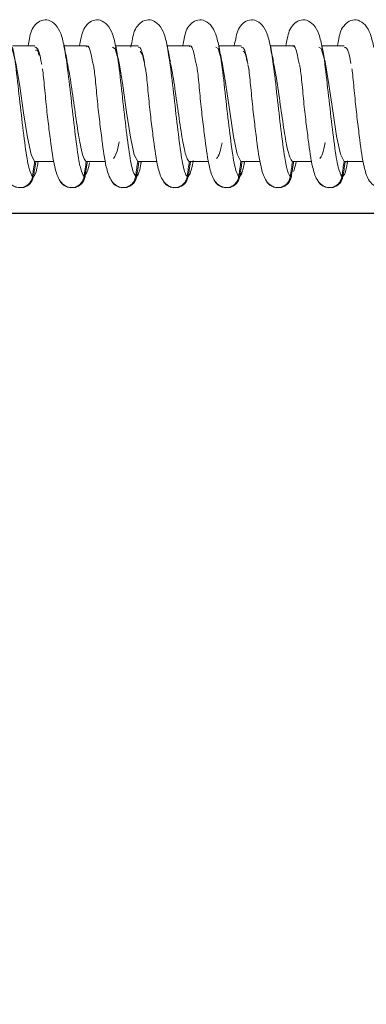
# Model space of a CAD drawing. Units: millimetres. Extents: x 11 to 1180, y 5 to 832.
# Drawn here: x 982 to 988, y 611 to 630 of the extents above; entities that cross this region are included whole.
import ezdxf

# ---------------------------------------------------------------- set-up
doc = ezdxf.new("R2010")
doc.units = ezdxf.units.MM
doc.layers.add('SLD-0', color=7, linetype='Continuous')
doc.styles.add('SLDTEXTSTYLE0', font='TXT', dxfattribs={"width": 0.605})
doc.dimstyles.new('SLDDIMSTYLE3', dxfattribs={"dimtxt": 3, "dimasz": 3, "dimexe": 0, "dimexo": 0.0625, "dimgap": 0.75, "dimtad": 0, "dimdec": 1, "dimlfac": 3, "dimrnd": 1e-09, "dimzin": 12, "dimdsep": 46, "dimtxsty": 'SLDTEXTSTYLE0', "dimsah": 1, "dimcen": 0.09, "dimadec": 0, "dimazin": 3, "dimtfac": 1, "dimtdec": 3, "dimtofl": 0, "dimtmove": 0, "dimatfit": 3, "dimfxl": 0, "dimfrac": 2, "dimtolj": 1, "dimtzin": 12, "dimarcsym": 0})

# ---------------------------------------------------------------- blocks, each defined once
blk = doc.blocks.new('_D_27')
at = {"layer": 'SLD-0'}
for p, q in [((1095.792, 626.645), (1133.836, 626.645)), ((1130.661, 626.645), (1130.661, 592.067)), ((1130.661, 544.011), (1130.661, 578.589)), ((981.117, 544.011), (1133.836, 544.011))]:
    blk.add_line(p, q, dxfattribs=at)
for points in [[(1130.661, 626.645), (1130.199, 623.645), (1131.122, 623.645)], [(1130.661, 544.011), (1131.122, 547.011), (1130.199, 547.011)]]:
    blk.add_solid(points, dxfattribs=at)
at = {"layer": 'SLD-0', "insert": (1129.091, 580.177), "char_height": 3, "attachment_point": 1, "rotation": 90, "style": 'SLDTEXTSTYLE0'}
blk.add_mtext('247.9', dxfattribs=at)

msp = doc.modelspace()

# ---------------------------------------------------------------- linework, layer by layer
at = {"color": 7, "linetype": 'Continuous', "lineweight": 15}
for p, q in [((981.81398955, 629.95163744), (981.37024787, 629.95163744)), ((982.8305716, 629.95163744), (982.38952207, 629.95163744)), ((983.84715365, 629.95163744), (983.40341197, 629.95163744)), ((984.86374067, 629.95163744), (984.42268617, 629.95163744)), ((985.88032272, 629.95163744), (985.43658104, 629.95163744)), ((986.89690478, 629.95163744), (986.45585524, 629.95163744)), ((987.91348683, 629.95163744), (987.46974515, 629.95163744)), ((982.94884212, 629.63794285), (982.96840734, 629.57026209)), ((983.97673415, 629.58554354), (984.00273171, 629.46463458)), ((984.9808936, 629.64279504), (984.99990252, 629.57808706)), ((986.00980885, 629.58551901), (986.03514579, 629.4690028)), ((987.01295999, 629.6475662), (987.03138776, 629.58583659)), ((981.80773603, 627.6687776), (982.18816764, 627.6687776)), ((981.87022156, 627.62901882), (981.87990235, 627.6687776)), ((982.82431808, 627.6687776), (983.20474969, 627.6687776)), ((983.84090013, 627.6687776), (984.22133671, 627.6687776)), ((983.89678445, 627.60189242), (983.91306646, 627.6687776)), ((984.85748218, 627.6687776), (985.23791876, 627.6687776)), ((985.87406424, 627.6687776), (986.25450082, 627.6687776)), ((985.9360779, 627.62706436), (985.94623056, 627.6687776)), ((986.89065126, 627.6687776), (987.27108287, 627.6687776)), ((987.90723331, 627.6687776), (988.28766492, 627.6687776)), ((987.96074338, 627.59213728), (987.97939963, 627.6687776)), ((985.8672246, 627.41100692), (985.89078831, 627.46639872)), ((983.8140234, 627.36390574), (983.82320252, 627.38549264))]:
    msp.add_line(p, q, dxfattribs=at)
at = {"color": 7, "linetype": 'Continuous', "lineweight": 15, "flags": 128}
for points in [[(981.31181048, 629.92603693), (981.36508213, 629.88963091), (981.44092904, 629.60727657), (981.51570804, 629.15679957), (981.59045226, 628.63274342), (981.66622963, 628.14391549), (981.73749692, 627.81169805), (981.80773603, 627.6687776), (981.80773603, 627.6687776)], [(983.34498949, 629.9249507), (983.39665678, 629.89333416), (983.47242422, 629.61564668), (983.54716844, 629.16805646), (983.62194744, 628.64437067), (983.69780428, 628.15336282), (983.77335317, 627.80261789), (983.84090013, 627.6687776), (983.84090013, 627.6687776)], [(985.37817843, 629.92398275), (985.42824136, 629.89692162), (985.50391939, 629.62393793), (985.57862885, 629.17927455), (985.65344758, 628.65600507), (985.72937396, 628.16289196), (985.8021413, 627.8175234), (985.87406424, 627.6687776), (985.87406424, 627.6687776)], [(987.41137233, 629.92313617), (987.45982098, 629.90040104), (987.53540463, 629.63214909), (987.61009422, 629.19045198), (987.68495765, 628.66764489), (987.76093371, 628.17250134), (987.83631868, 627.81402745), (987.90723331, 627.6687776), (987.90723331, 627.6687776)]]:
    msp.add_lwpolyline(points, dxfattribs=at)
at = {"color": 7, "linetype": 'Continuous', "lineweight": 15}
for points, knots in [([(982.39621765, 629.91533169), (982.37683357, 630.00679191), (982.339697, 630.18201393), (982.23554674, 630.37085047), (982.09827771, 630.46564114), (981.94697275, 630.46526119), (981.76034132, 630.33084452), (981.71867097, 630.16552266), (981.68749467, 629.99902094), (981.67862243, 629.95163744)], [0, 0, 0, 0, 0.1639909149, 0.3141783279, 0.4491133641, 0.5617820841, 0.6609502934, 0.9035123383, 1, 1, 1, 1]), ([(983.41279971, 629.91533169), (983.39341556, 630.00679192), (983.35627887, 630.18201395), (983.25212942, 630.37085038), (983.11485822, 630.46564113), (982.96356117, 630.46526047), (982.77691945, 630.33084564), (982.73525349, 630.16552258), (982.70407682, 629.99902092), (982.69520449, 629.95163744)], [0, 0, 0, 0, 0.1639909313, 0.3141783594, 0.4491134092, 0.5617808968, 0.6609502593, 0.9035123286, 1, 1, 1, 1]), ([(984.42938176, 629.91533169), (984.40999762, 630.00679215), (984.37286095, 630.18201462), (984.26871137, 630.37084807), (984.13144059, 630.46564831), (983.9801428, 630.46523957), (983.79350704, 630.33095565), (983.75016117, 630.15793039), (983.71735457, 629.98220893), (983.70684432, 629.92591307)], [0, 0, 0, 0, 0.16111456397, 0.30866773535, 0.44123605194, 0.55192737493, 0.64935620388, 0.88766427826, 1, 1, 1, 1]), ([(985.44596381, 629.91533169), (985.42657894, 630.00679179), (985.38944096, 630.18201319), (985.28530089, 630.37085155), (985.1480218, 630.46564065), (984.99672455, 630.46526099), (984.81009206, 630.33084417), (984.76841665, 630.16552299), (984.73724071, 629.99902096), (984.72836859, 629.95163744)], [0, 0, 0, 0, 0.1639909826, 0.3141777623, 0.4491138773, 0.5617814002, 0.6609496504, 0.9035122984, 1, 1, 1, 1]), ([(986.46254586, 629.91533169), (986.44316366, 630.00679194), (986.40603066, 630.18201422), (986.30188148, 630.37085104), (986.16460417, 630.46564073), (986.01330667, 630.46526096), (985.82667362, 630.33084443), (985.78500425, 630.16552267), (985.75382787, 629.99902094), (985.74495561, 629.95163744)], [0, 0, 0, 0, 0.1639906078, 0.3141781156, 0.4491142601, 0.5617818075, 0.6609500794, 0.9035122774, 1, 1, 1, 1]), ([(987.47912791, 629.91533169), (987.45974592, 630.00679196), (987.42261331, 630.18201427), (987.31846169, 630.37085043), (987.18119299, 630.46564115), (987.02988796, 630.46526119), (986.84325656, 630.33084452), (986.80158619, 630.16552266), (986.77040989, 629.99902094), (986.76153766, 629.95163744)], [0, 0, 0, 0, 0.16399057158, 0.31417804629, 0.44911313788, 0.56178190421, 0.66095015418, 0.90351229866, 1, 1, 1, 1]), ([(988.49571493, 629.91533169), (988.47633085, 630.00679191), (988.43919428, 630.18201393), (988.33504402, 630.37085047), (988.19777499, 630.46564114), (988.04647002, 630.46526119), (987.8598386, 630.33084452), (987.81816825, 630.16552266), (987.78699195, 629.99902094), (987.77811971, 629.95163744)], [0, 0, 0, 0, 0.1639909149, 0.3141783279, 0.4491133641, 0.5617820841, 0.6609502934, 0.9035123383, 1, 1, 1, 1]), ([(981.81363689, 629.92640387), (981.83154468, 629.92273033), (981.87463237, 629.91389147), (981.91970085, 629.75056496), (981.9462262, 629.58968018), (981.9476927, 629.58078541)], [0, 0, 0, 0, 0.40186900375, 0.96693136742, 1, 1, 1, 1]), ([(982.45089995, 629.6398502), (982.44023389, 629.69221848), (982.41863227, 629.79827821), (982.39776583, 629.90810429), (982.38720245, 629.96370241)], [0, 0, 0, 0, 0.4937621771, 1, 1, 1, 1]), ([(982.83037789, 629.93144481), (982.83560346, 629.93766263), (982.86585292, 629.97365595), (982.90504229, 629.86582278), (982.93944338, 629.68684221), (982.94884212, 629.63794285)], [0, 0, 0, 0, 0.1317715701, 0.7627909214, 1, 1, 1, 1]), ([(983.467482, 629.6398502), (983.45681594, 629.69221848), (983.43521432, 629.79827821), (983.41434788, 629.90810429), (983.4037845, 629.96370241)], [0, 0, 0, 0, 0.4937621771, 1, 1, 1, 1]), ([(983.84682086, 629.92527635), (983.86420084, 629.92283059), (983.90678266, 629.91683835), (983.95132788, 629.75738489), (983.97796313, 629.59672442), (983.97955047, 629.58714976)], [0, 0, 0, 0, 0.3933999532, 0.9638492731, 1, 1, 1, 1]), ([(984.48406405, 629.6398502), (984.47340043, 629.69221863), (984.45180362, 629.79827926), (984.43093241, 629.90810444), (984.42036655, 629.96370241)], [0, 0, 0, 0, 0.4937593929, 1, 1, 1, 1]), ([(984.86352212, 629.93310629), (984.86819071, 629.9389042), (984.89787349, 629.97576717), (984.93668851, 629.87050031), (984.97129999, 629.69221279), (984.9808936, 629.64279504)], [0, 0, 0, 0, 0.118869203, 0.7557681185, 1, 1, 1, 1]), ([(985.50065107, 629.6398502), (985.48998501, 629.69221848), (985.46838339, 629.79827821), (985.44751695, 629.90810429), (985.43695357, 629.96370241)], [0, 0, 0, 0, 0.4937621771, 1, 1, 1, 1]), ([(985.88001477, 629.92426804), (985.89686492, 629.92297527), (985.93893583, 629.91974754), (985.98297881, 629.76411293), (986.00969347, 629.60373112), (986.0113983, 629.5934961)], [0, 0, 0, 0, 0.3847935534, 0.9607396255, 1, 1, 1, 1]), ([(986.51723312, 629.6398502), (986.50656706, 629.69221848), (986.48496545, 629.79827821), (986.46409901, 629.90810429), (986.45353563, 629.96370241)], [0, 0, 0, 0, 0.4937621771, 1, 1, 1, 1]), ([(986.89666139, 629.93488201), (986.90077298, 629.94019972), (986.9298839, 629.97785021), (986.96833586, 629.87506086), (987.0031665, 629.69749358), (987.01295999, 629.6475662)], [0, 0, 0, 0, 0.1057245796, 0.7485526086, 1, 1, 1, 1]), ([(987.53381517, 629.6398502), (987.52314911, 629.69221848), (987.5015475, 629.79827821), (987.48068106, 629.90810429), (987.47011768, 629.96370241)], [0, 0, 0, 0, 0.4937621771, 1, 1, 1, 1]), ([(987.91321364, 629.92338142), (987.92953147, 629.92316494), (987.97108851, 629.92261363), (988.01459394, 629.77080703), (988.04140388, 629.61074887), (988.0432213, 629.59989863)], [0, 0, 0, 0, 0.3760526724, 0.95770301347, 1, 1, 1, 1]), ([(981.82327794, 629.86354301), (981.84119677, 629.87113182), (981.86533053, 629.88135271), (981.88955789, 629.78732185), (981.89579692, 629.76310701)], [0, 0, 0, 0, 0.7424798999, 1, 1, 1, 1]), ([(983.89103261, 629.84251406), (983.90924339, 629.82199355), (983.93456348, 629.79346204), (983.96006653, 629.66565223), (983.96722721, 629.62976615)], [0, 0, 0, 0, 0.719222736, 1, 1, 1, 1]), ([(985.92245327, 629.84479611), (985.94067937, 629.8255852), (985.96598266, 629.79891468), (985.99148516, 629.67239015), (985.99861808, 629.6370019)], [0, 0, 0, 0, 0.7203052162, 1, 1, 1, 1]), ([(982.44893299, 629.62571924), (982.46372316, 629.55655437), (982.5036013, 629.37006791), (982.56957216, 628.90094794), (982.64463515, 628.36651695), (982.71156594, 627.965856), (982.77261726, 627.73127576), (982.80714025, 627.6895429), (982.82431808, 627.6687776)], [0, 0, 0, 0, 0.1184731981, 0.3194345229, 0.5194893554, 0.7191348633, 0.8602480762, 1, 1, 1, 1]), ([(982.96859112, 629.56939689), (982.97440108, 629.53431998), (982.98595276, 629.46457818), (983.00510505, 629.28660177), (983.02583016, 629.08072705), (983.04570761, 628.86288528), (983.0675745, 628.65039453), (983.09838463, 628.39208837), (983.14978824, 627.9825998), (983.19843232, 627.62515649), (983.28153279, 627.3395015), (983.40019407, 627.19290523), (983.48414494, 627.16859313), (983.52803535, 627.15588251)], [0, 0, 0, 0, 0.0749122589, 0.1489445802, 0.2207196091, 0.2880101179, 0.3501501307, 0.4085928393, 0.5212146549, 0.732602722, 0.8523005063, 0.922781117, 1, 1, 1, 1]), ([(984.48215174, 629.62494686), (984.49638372, 629.55912656), (984.53572158, 629.37719615), (984.60111166, 628.91281451), (984.67605186, 628.37800378), (984.75054958, 627.92986029), (984.81165304, 627.71184117), (984.84700331, 627.67862413), (984.85748218, 627.6687776)], [0, 0, 0, 0, 0.114010593, 0.3151306338, 0.5152959379, 0.7151123747, 0.9155507988, 1, 1, 1, 1]), ([(985.00176019, 629.56939689), (985.0075682, 629.53431996), (985.01911599, 629.46457809), (985.03826784, 629.28660156), (985.05900006, 629.08072722), (985.07887881, 628.86288569), (985.1007352, 628.65039379), (985.13155884, 628.39208932), (985.18294557, 627.98259889), (985.23159767, 627.62515664), (985.31469676, 627.33950148), (985.4333582, 627.19290524), (985.51730905, 627.16859313), (985.56119946, 627.15588251)], [0, 0, 0, 0, 0.0749121658, 0.1489444968, 0.2207196598, 0.2880101774, 0.3501500471, 0.4085929323, 0.5212145921, 0.7326026869, 0.852300487, 0.9227811069, 1, 1, 1, 1]), ([(986.51537048, 629.62429152), (986.52904661, 629.56174797), (986.56784674, 629.38430758), (986.63262637, 628.92471207), (986.70756487, 628.38936389), (986.77505294, 627.97955378), (986.83732274, 627.73441524), (986.87293447, 627.69058372), (986.89065126, 627.6687776)], [0, 0, 0, 0, 0.1094180188, 0.3104264698, 0.5104464731, 0.7101786192, 0.8558142988, 1, 1, 1, 1]), ([(987.0349243, 629.56939689), (987.04073157, 629.53431992), (987.05227791, 629.4645779), (987.07144048, 629.286602), (987.09216208, 629.08072695), (987.11204341, 628.86288572), (987.13389919, 628.65039379), (987.16472295, 628.39208932), (987.21611017, 627.98259896), (987.26475864, 627.62515593), (987.3478662, 627.33950177), (987.46652764, 627.19290565), (987.55047511, 627.16859324), (987.59436356, 627.15588251)], [0, 0, 0, 0, 0.0749121961, 0.1489446703, 0.2207197376, 0.2880102824, 0.3501501771, 0.408593086, 0.5212147913, 0.7326029716, 0.8523011387, 0.9227817872, 1, 1, 1, 1]), ([(981.96299123, 629.49652493), (981.96522875, 629.48242303), (981.97325064, 629.43186548), (981.98857047, 629.28498847), (982.00923638, 629.0811252), (982.0291284, 628.86279031), (982.05099163, 628.65041694), (982.08180366, 628.39207664), (982.13319774, 627.98260739), (982.18184266, 627.62515437), (982.26495143, 627.33950196), (982.38361183, 627.19290517), (982.46756282, 627.16859311), (982.5114533, 627.15588251)], [0, 0, 0, 0, 0.03002696115, 0.10765143077, 0.18290896596, 0.25346439322, 0.31861942375, 0.37989775778, 0.49798377663, 0.71962833937, 0.84513416418, 0.91903447633, 1, 1, 1, 1]), ([(983.99615533, 629.49652493), (983.99839493, 629.48242306), (984.0064242, 629.43186578), (984.02172957, 629.28498799), (984.04240737, 629.08112543), (984.06229877, 628.86279063), (984.08415442, 628.65041663), (984.11496783, 628.39207646), (984.16636952, 627.98260783), (984.21501451, 627.62515502), (984.29811483, 627.33950166), (984.41677612, 627.1929052), (984.50072699, 627.16859312), (984.5446174, 627.15588251)], [0, 0, 0, 0, 0.0300270749, 0.1076514408, 0.1829091213, 0.2534645623, 0.3186194468, 0.3798977928, 0.4979840134, 0.7196286191, 0.8451341341, 0.9190344606, 1, 1, 1, 1]), ([(986.02931943, 629.49652493), (986.03155903, 629.48242306), (986.0395883, 629.43186578), (986.05489373, 629.284988), (986.0755713, 629.08112541), (986.09546344, 628.8627907), (986.11731664, 628.65041622), (986.14814121, 628.39207733), (986.1995274, 627.98260697), (986.24817976, 627.62515515), (986.33127881, 627.33950164), (986.44994025, 627.1929052), (986.5338911, 627.16859312), (986.57778151, 627.15588251)], [0, 0, 0, 0, 0.0300270749, 0.107651441, 0.1829091216, 0.2534645627, 0.3186194473, 0.3798979706, 0.4979840125, 0.7196286187, 0.8451341339, 0.9190344605, 1, 1, 1, 1]), ([(988.06248851, 629.49652493), (988.06472807, 629.48242305), (988.07275722, 629.43186577), (988.0880645, 629.28498823), (988.10873447, 629.08112523), (988.12862544, 628.86279029), (988.15048911, 628.65041696), (988.18130019, 628.39207638), (988.23270325, 627.98260788), (988.28134758, 627.625155), (988.36444802, 627.33950166), (988.48310929, 627.1929052), (988.56706016, 627.16859312), (988.61095058, 627.15588251)], [0, 0, 0, 0, 0.030027074, 0.1076514378, 0.1829089855, 0.2534644245, 0.3186194659, 0.3798978101, 0.4979840274, 0.719628627, 0.8451341384, 0.9190344629, 1, 1, 1, 1]), ([(983.36197681, 627.7332453), (983.38085658, 627.75371236), (983.41826228, 627.7942629), (983.45675991, 627.97255117), (983.47582665, 628.06085207)], [0, 0, 0, 0, 0.5047296473, 1, 1, 1, 1]), ([(985.39514092, 627.7332453), (985.41666874, 627.75781092), (985.45261392, 627.79882834), (985.48939872, 627.96872859), (985.50415284, 628.03687439)], [0, 0, 0, 0, 0.598906993, 1, 1, 1, 1]), ([(987.42830999, 627.7332453), (987.44608947, 627.75182042), (987.48224228, 627.78959109), (987.51953601, 627.95835624), (987.53848917, 628.04412489)], [0, 0, 0, 0, 0.4917869417, 1, 1, 1, 1]), ([(981.76645485, 627.37646129), (981.77010543, 627.40201809), (981.77740654, 627.45313134), (981.79121277, 627.55056371), (981.80126123, 627.62245431), (981.80773603, 627.6687776)], [0, 0, 0, 0, 0.2623448328, 0.5246858992, 1, 1, 1, 1]), ([(981.83210439, 627.6687776), (981.82802837, 627.64328519), (981.81987636, 627.59230064), (981.80444658, 627.49486473), (981.79315824, 627.42291102), (981.78587106, 627.37646129)], [0, 0, 0, 0, 0.26169502769, 0.52338715177, 1, 1, 1, 1]), ([(982.7830369, 627.37646129), (982.78668694, 627.40201817), (982.793987, 627.4531318), (982.80780356, 627.55056271), (982.81784672, 627.62245406), (982.82431808, 627.6687776)], [0, 0, 0, 0, 0.2623448262, 0.5246882466, 1, 1, 1, 1]), ([(982.84868645, 627.6687776), (982.84461299, 627.64328504), (982.83646605, 627.59229968), (982.82102487, 627.49486559), (982.8097388, 627.42291125), (982.80245311, 627.37646129)], [0, 0, 0, 0, 0.26169238727, 0.52338714305, 1, 1, 1, 1]), ([(982.81747348, 627.41100692), (982.83094102, 627.43925975), (982.86218877, 627.50481269), (982.88062479, 627.59525175), (982.89111502, 627.64671224)], [0, 0, 0, 0, 0.4309925375, 1, 1, 1, 1]), ([(983.79962392, 627.37646129), (983.80327188, 627.40201823), (983.81056781, 627.45313221), (983.82438625, 627.55056262), (983.83442902, 627.62245402), (983.84090013, 627.6687776)], [0, 0, 0, 0, 0.2623430739, 0.52468711742, 1, 1, 1, 1]), ([(983.81903516, 627.37646129), (983.83895838, 627.39794543), (983.86924976, 627.43061005), (983.90035383, 627.61538728), (983.91100016, 627.67863301)], [0, 0, 0, 0, 0.6577190302, 1, 1, 1, 1]), ([(983.8652685, 627.6687776), (983.86119505, 627.64328504), (983.8530481, 627.59229968), (983.83760692, 627.49486559), (983.82632086, 627.42291125), (983.81903516, 627.37646129)], [0, 0, 0, 0, 0.26169238727, 0.52338714305, 1, 1, 1, 1]), ([(984.81620597, 627.37646129), (984.81985393, 627.40201823), (984.82714986, 627.45313221), (984.8409683, 627.55056262), (984.85101107, 627.62245402), (984.85748218, 627.6687776)], [0, 0, 0, 0, 0.2623430739, 0.52468711742, 1, 1, 1, 1]), ([(984.83561721, 627.37646129), (984.85164365, 627.40046685), (984.88380189, 627.4486358), (984.91757868, 627.56907352), (984.93463063, 627.68738395), (984.93537055, 627.69251771)], [0, 0, 0, 0, 0.4872740369, 0.9777516277, 1, 1, 1, 1]), ([(984.88185055, 627.6687776), (984.8777771, 627.64328504), (984.86963016, 627.59229968), (984.85418897, 627.49486559), (984.84290291, 627.42291125), (984.83561721, 627.37646129)], [0, 0, 0, 0, 0.26169238727, 0.52338714305, 1, 1, 1, 1]), ([(985.83278802, 627.37646129), (985.83643598, 627.40201823), (985.84373191, 627.45313221), (985.85755035, 627.55056262), (985.86759312, 627.62245402), (985.87406424, 627.6687776)], [0, 0, 0, 0, 0.2623430739, 0.52468711742, 1, 1, 1, 1]), ([(985.8984326, 627.6687776), (985.89435865, 627.64328512), (985.88621076, 627.59230018), (985.87077912, 627.49486483), (985.85949117, 627.42291106), (985.85220423, 627.37646129)], [0, 0, 0, 0, 0.26169307471, 0.52338589102, 1, 1, 1, 1]), ([(985.85220423, 627.37646129), (985.87424976, 627.4011753), (985.90374123, 627.43423655), (985.93389002, 627.61202461), (985.94150192, 627.65691216)], [0, 0, 0, 0, 0.7475221054, 1, 1, 1, 1]), ([(986.84937007, 627.37646129), (986.85301807, 627.40201823), (986.86031409, 627.45313219), (986.87413176, 627.55056294), (986.88417794, 627.6224541), (986.89065126, 627.6687776)], [0, 0, 0, 0, 0.2623424612, 0.524685892, 1, 1, 1, 1]), ([(986.91501962, 627.6687776), (986.91094359, 627.64328519), (986.90279158, 627.59230064), (986.8873618, 627.49486473), (986.87607347, 627.42291102), (986.86878628, 627.37646129)], [0, 0, 0, 0, 0.26169502769, 0.52338715177, 1, 1, 1, 1]), ([(986.91056417, 627.47390751), (986.91440826, 627.48256149), (986.93796477, 627.53559291), (986.95149516, 627.60810144), (986.96281758, 627.6687776)], [0, 0, 0, 0, 0.16318588625, 1, 1, 1, 1]), ([(987.86595212, 627.37646129), (987.86960271, 627.40201809), (987.87690382, 627.45313134), (987.89071005, 627.55056371), (987.90075851, 627.62245431), (987.90723331, 627.6687776)], [0, 0, 0, 0, 0.2623448328, 0.5246858992, 1, 1, 1, 1]), ([(987.88536834, 627.37646129), (987.90419806, 627.39669581), (987.93468641, 627.42945875), (987.96605022, 627.6128935), (987.97804363, 627.68303825)], [0, 0, 0, 0, 0.6176038177, 1, 1, 1, 1]), ([(987.93160167, 627.6687776), (987.92752564, 627.64328519), (987.91937363, 627.59230064), (987.90394385, 627.49486473), (987.89265552, 627.42291102), (987.88536834, 627.37646129)], [0, 0, 0, 0, 0.26169502769, 0.52338715177, 1, 1, 1, 1]), ([(981.29008459, 627.30078799), (981.29424001, 627.2903684), (981.30908964, 627.25313339), (981.36104458, 627.2041678), (981.43770166, 627.16341266), (981.52466969, 627.1516832), (981.60981022, 627.16915825), (981.68409378, 627.21385245), (981.73896141, 627.28036555), (981.76093343, 627.33903196), (981.76575145, 627.37169301), (981.76645485, 627.37646129)], [0, 0, 0, 0, 0.05187205112, 0.18536775188, 0.31875976559, 0.45167209556, 0.58389918422, 0.71546559364, 0.84658070344, 0.97760188174, 1, 1, 1, 1]), ([(981.78587106, 627.37646129), (981.7789812, 627.34833415), (981.76520199, 627.29208197), (981.71053659, 627.22176022), (981.63795328, 627.17523007), (981.57518494, 627.15403173), (981.5409559, 627.15808039), (981.53524843, 627.15875548)], [0, 0, 0, 0, 0.238264205, 0.4765105927, 0.7148273702, 0.9524492626, 1, 1, 1, 1]), ([(982.30666664, 627.30078799), (982.31082207, 627.29036841), (982.32567172, 627.25313345), (982.37762743, 627.20416609), (982.45428615, 627.16341459), (982.54125322, 627.15168288), (982.62639231, 627.16915843), (982.70067582, 627.2138524), (982.75554347, 627.28036557), (982.77751548, 627.33903196), (982.7823335, 627.37169301), (982.7830369, 627.37646129)], [0, 0, 0, 0, 0.0518720916, 0.1853678966, 0.3187668559, 0.4516716674, 0.5838988593, 0.7154653715, 0.8465805837, 0.9776018643, 1, 1, 1, 1]), ([(982.80245311, 627.37646129), (982.79556562, 627.34833372), (982.78179081, 627.2920792), (982.72711831, 627.22176378), (982.65453872, 627.17522708), (982.59176853, 627.1540317), (982.55753795, 627.15808041), (982.55183048, 627.15875548)], [0, 0, 0, 0, 0.23825858669, 0.47651184325, 0.71481574968, 0.95244954601, 1, 1, 1, 1]), ([(983.32324869, 627.30078799), (983.32740412, 627.29036841), (983.34225377, 627.25313345), (983.39420947, 627.20416609), (983.47086822, 627.16341459), (983.5578352, 627.1516829), (983.64297463, 627.16915839), (983.71725688, 627.21385256), (983.77212919, 627.28036498), (983.79408871, 627.33903362), (983.79891874, 627.37169303), (983.79962392, 627.37646129)], [0, 0, 0, 0, 0.0518720292, 0.1853676735, 0.3187664723, 0.4516711237, 0.5838981565, 0.7154645103, 0.8465795646, 0.9776006875, 1, 1, 1, 1]), ([(983.81903516, 627.37646129), (983.81214768, 627.34833373), (983.79837286, 627.29207923), (983.74370036, 627.22176366), (983.6711208, 627.17522752), (983.60835216, 627.15403116), (983.57412331, 627.15808048), (983.5684175, 627.15875548)], [0, 0, 0, 0, 0.2382618453, 0.4765183604, 0.714825526, 0.9524625724, 1, 1, 1, 1]), ([(984.33983075, 627.30078799), (984.34398805, 627.29036854), (984.35884336, 627.25313672), (984.41079026, 627.20416392), (984.48745082, 627.16341511), (984.57441732, 627.15168245), (984.65955727, 627.16915992), (984.73384362, 627.21384921), (984.78871048, 627.28036705), (984.8106708, 627.33903358), (984.81550079, 627.37169303), (984.81620597, 627.37646129)], [0, 0, 0, 0, 0.05187519356, 0.18536561199, 0.31876447162, 0.45166918375, 0.58389627684, 0.71546928199, 0.84657949464, 0.97760067731, 1, 1, 1, 1]), ([(984.83561721, 627.37646129), (984.82872973, 627.34833373), (984.8149549, 627.29207923), (984.76028243, 627.22176367), (984.68770411, 627.17522834), (984.62493602, 627.15403178), (984.59070702, 627.1580804), (984.58499955, 627.15875548)], [0, 0, 0, 0, 0.2382617605, 0.4765181907, 0.7148252715, 0.9524489126, 1, 1, 1, 1]), ([(985.3564128, 627.30078799), (985.36057005, 627.29036847), (985.37542556, 627.25313535), (985.42737659, 627.20416728), (985.50403366, 627.16341352), (985.59100108, 627.15168331), (985.67614157, 627.16915765), (985.75042771, 627.21385073), (985.80528741, 627.2803686), (985.82726675, 627.33903129), (985.83208465, 627.371693), (985.83278802, 627.37646129)], [0, 0, 0, 0, 0.0518751494, 0.1853707411, 0.3187626458, 0.4516672449, 0.5839017611, 0.715468063, 0.8465781641, 0.9776019, 1, 1, 1, 1]), ([(985.85220423, 627.37646129), (985.84531474, 627.34833383), (985.83153602, 627.29208005), (985.77686482, 627.22176356), (985.70428607, 627.17522837), (985.64151808, 627.15403177), (985.60728907, 627.1580804), (985.6015816, 627.15875548)], [0, 0, 0, 0, 0.2382649582, 0.4765203883, 0.7148264687, 0.9524491122, 1, 1, 1, 1]), ([(986.37299982, 627.30078799), (986.37715524, 627.2903684), (986.39200487, 627.25313339), (986.44395981, 627.2041678), (986.52061689, 627.16341266), (986.60758491, 627.1516832), (986.69272545, 627.16915825), (986.767009, 627.21385245), (986.82187664, 627.28036555), (986.84384865, 627.33903196), (986.84866667, 627.37169301), (986.84937007, 627.37646129)], [0, 0, 0, 0, 0.05187205112, 0.18536775188, 0.31875976559, 0.45167209556, 0.58389918422, 0.71546559364, 0.84658070344, 0.97760188174, 1, 1, 1, 1]), ([(986.86878628, 627.37646129), (986.86189679, 627.34833383), (986.84811807, 627.29208005), (986.79344688, 627.22176356), (986.72086812, 627.17522837), (986.65810013, 627.15403177), (986.62387113, 627.1580804), (986.61816365, 627.15875548)], [0, 0, 0, 0, 0.2382649582, 0.4765203883, 0.7148264687, 0.9524491122, 1, 1, 1, 1]), ([(987.38958187, 627.30078799), (987.39373729, 627.2903684), (987.40858692, 627.25313339), (987.46054186, 627.2041678), (987.53719894, 627.16341266), (987.62416696, 627.1516832), (987.7093075, 627.16915825), (987.78359106, 627.21385245), (987.83845869, 627.28036555), (987.8604307, 627.33903196), (987.86524873, 627.37169301), (987.86595212, 627.37646129)], [0, 0, 0, 0, 0.05187205112, 0.18536775188, 0.31875976559, 0.45167209556, 0.58389918422, 0.71546559364, 0.84658070344, 0.97760188174, 1, 1, 1, 1]), ([(987.88536834, 627.37646129), (987.87848081, 627.34833379), (987.86470591, 627.29207941), (987.81003315, 627.22176182), (987.73745099, 627.17522978), (987.6746822, 627.15403174), (987.64045318, 627.15808039), (987.63474571, 627.15875548)], [0, 0, 0, 0, 0.2382590323, 0.4765127344, 0.7148285369, 0.9524494571, 1, 1, 1, 1])]:
    msp.add_open_spline(points, degree=3, knots=knots, dxfattribs=at)
at = {"color": 8, "linetype": 'Continuous', "lineweight": 15}
for points, knots in [([(981.37268173, 629.92551725), (981.38085556, 629.89012179), (981.41422241, 629.74563211), (981.4719315, 629.25069522), (981.5466343, 628.58079341), (981.62147374, 627.95506379), (981.69502023, 627.49759587), (981.74268082, 627.41677587), (981.76645485, 627.37646129)], [0, 0, 0, 0, 0.0617963036, 0.252261899, 0.4427011169, 0.6340158879, 0.8174400124, 1, 1, 1, 1]), ([(982.38514609, 629.95948538), (982.40658865, 629.83549427), (982.45310532, 629.56651269), (982.52581047, 628.92656934), (982.60088005, 628.25309954), (982.66821843, 627.74801744), (982.73005545, 627.45064411), (982.76542793, 627.40111676), (982.7830369, 627.37646129)], [0, 0, 0, 0, 0.1621420801, 0.3517448461, 0.5405044102, 0.7288837043, 0.865034147, 1, 1, 1, 1]), ([(983.40577629, 629.92691424), (983.41341549, 629.89427551), (983.44621835, 629.7541243), (983.50339209, 629.26482659), (983.57812704, 628.59598446), (983.65406718, 627.95890435), (983.72817245, 627.49607479), (983.77633521, 627.4154478), (983.79962392, 627.37646129)], [0, 0, 0, 0, 0.0578036169, 0.2482096293, 0.4386471827, 0.6299988779, 0.8210890259, 1, 1, 1, 1]), ([(984.41746083, 629.96276022), (984.43864662, 629.84177672), (984.48492356, 629.57750777), (984.55734958, 628.94163537), (984.63229795, 628.2674736), (984.70680354, 627.70589556), (984.76868912, 627.42793371), (984.80490067, 627.38870771), (984.81620597, 627.37646129)], [0, 0, 0, 0, 0.1598443764, 0.3491542685, 0.5375780863, 0.7256780474, 0.9143562505, 1, 1, 1, 1]), ([(985.43885596, 629.92845899), (985.44596598, 629.89850315), (985.47822179, 629.76260352), (985.53485069, 629.27889084), (985.60961365, 628.61120405), (985.68519715, 627.97548886), (985.75963777, 627.5023924), (985.80843525, 627.41838557), (985.83278802, 627.37646129)], [0, 0, 0, 0, 0.053820176, 0.2441641286, 0.4345976152, 0.6259700299, 0.8133373815, 1, 1, 1, 1]), ([(986.44978053, 629.96601302), (986.47071114, 629.84800356), (986.51675063, 629.58842695), (986.58886502, 628.95674616), (986.66380974, 628.28168793), (986.7317038, 627.76518631), (986.79476674, 627.45442661), (986.83122446, 627.40237048), (986.84937007, 627.37646129)], [0, 0, 0, 0, 0.1573825551, 0.3461826494, 0.5340677432, 0.7216859286, 0.8614785417, 1, 1, 1, 1]), ([(987.47193065, 629.93014779), (987.47850938, 629.90280266), (987.51020174, 629.77107019), (987.5663208, 629.2928852), (987.64111479, 628.62645276), (987.71723609, 627.98409069), (987.79218313, 627.50374865), (987.84152349, 627.41861256), (987.86595212, 627.37646129)], [0, 0, 0, 0, 0.0498470978, 0.2401334456, 0.4305667746, 0.6219503913, 0.8128259079, 1, 1, 1, 1]), ([(981.78587106, 627.37646129), (981.8084788, 627.40138143), (981.83780166, 627.43370355), (981.86772099, 627.61247174), (981.8745727, 627.65341078)], [0, 0, 0, 0, 0.77099369573, 1, 1, 1, 1])]:
    msp.add_open_spline(points, degree=3, knots=knots, dxfattribs=at)
at = {"layer": 'SLD-0'}
msp.add_line((1094.52210864, 626.64530415), (847.29795924, 626.64530415), dxfattribs=at)

# ---------------------------------------------------------------- dimensions: what is measured, and where the dimension line sits
dim = msp.add_linear_dim(base=(1130.66051831, 626.64530415), p1=(979.84690998, 544.01063748), p2=(1094.52210864, 626.64530415), angle=90, dimstyle='SLDDIMSTYLE3', dxfattribs=at)
dim.commit()
dim.dimension.update_dxf_attribs({"geometry": '_D_27', "text_midpoint": (1130.66051831, 585.32797082), "dimtype": 160})

doc.saveas('drawing.dxf')
